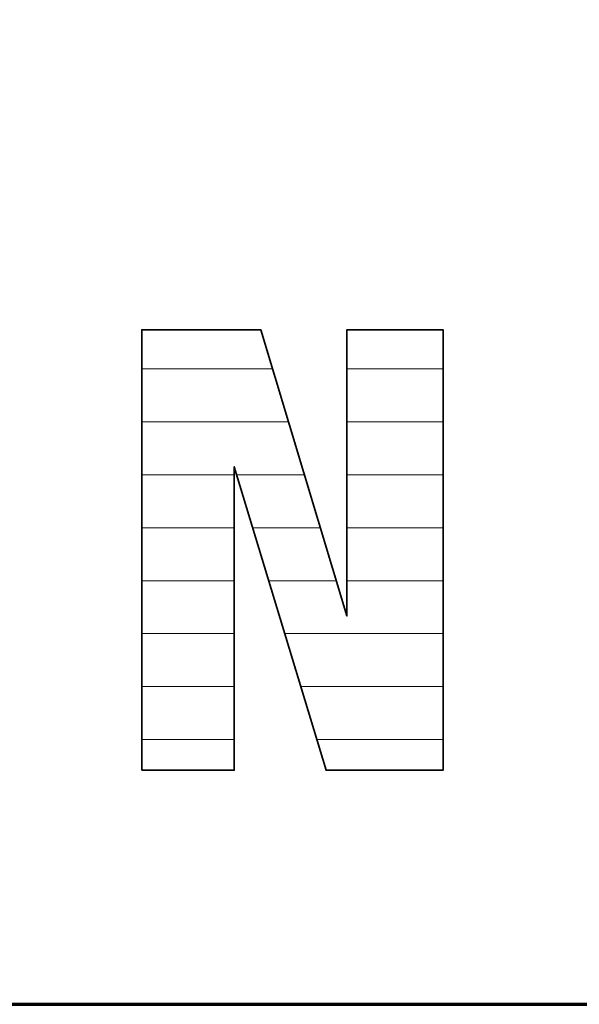
# Model space of a CAD drawing. Units: millimetres. Extents: x 59 to 11996, y 24 to 8424.
# Drawn here: x 8465 to 8539, y 224 to 354 of the extents above; entities that cross this region are included whole.
import ezdxf

# ---------------------------------------------------------------- set-up
doc = ezdxf.new("R2010")
doc.units = ezdxf.units.MM
doc.header["$MEASUREMENT"] = 0
doc.layers.add('(1) Shape lines', color=7, linetype='Continuous', lineweight=35)
doc.layers.add('(9) Sheet', color=7, linetype='Continuous', lineweight=35)

# ---------------------------------------------------------------- blocks, each defined once
blk = doc.blocks.new('HATCH_854_f5173b06-d5ab-435b-b5a2-d4fd609b8d60')
at = {"layer": '(1) Shape lines', "color": 0, "lineweight": 9}
for p, q in [((8482.38, 308), (8481.29, 308)), ((8483.85, 301), (8481.29, 301)), ((8485.32, 294), (8481.29, 294)), ((8486.79, 287), (8481.29, 287)), ((8488.26, 280), (8481.29, 280)), ((8489.73, 273), (8481.29, 273)), ((8491.2, 266), (8481.29, 266)), ((8492.67, 259), (8481.29, 259))]:
    blk.add_line(p, q, dxfattribs=at)
blk = doc.blocks.new('HATCH_855_06caffd6-946c-42e8-8133-8defdc6b8fca')
at = {"layer": '(1) Shape lines', "color": 0, "lineweight": 9}
for p, q in [((8493.52, 308), (8482.38, 308)), ((8493.52, 301), (8483.85, 301)), ((8493.52, 294), (8485.32, 294)), ((8493.52, 287), (8486.79, 287)), ((8493.52, 280), (8488.26, 280)), ((8493.52, 273), (8489.73, 273)), ((8493.52, 266), (8491.2, 266)), ((8493.52, 259), (8492.67, 259))]:
    blk.add_line(p, q, dxfattribs=at)
blk = doc.blocks.new('HATCH_858_ffadf229-b55c-43e5-aeb3-bb97c908a68d')
at = {"layer": '(1) Shape lines', "color": 0, "lineweight": 9}
for p, q in [((8494.13, 308), (8493.52, 308)), ((8494.96, 301), (8493.52, 301)), ((8495.78, 294), (8493.84, 294)), ((8496.61, 287), (8495.96, 287))]:
    blk.add_line(p, q, dxfattribs=at)
blk = doc.blocks.new('HATCH_859_7be5ccb5-e8f4-4bf0-aba6-86be5fbcaaba')
at = {"layer": '(1) Shape lines', "color": 0, "lineweight": 9}
for p, q in [((8497.03, 308), (8494.13, 308)), ((8497.03, 301), (8494.96, 301)), ((8497.03, 294), (8495.78, 294)), ((8497.03, 287), (8496.61, 287))]:
    blk.add_line(p, q, dxfattribs=at)
blk = doc.blocks.new('HATCH_862_91863106-faec-4d0c-a78c-ee1e15d66645')
at = {"layer": '(1) Shape lines', "color": 0, "lineweight": 9}
for p, q in [((8497.24, 308), (8497.03, 308)), ((8497.53, 301), (8497.03, 301)), ((8497.81, 294), (8497.03, 294)), ((8498.1, 287), (8497.03, 287)), ((8498.38, 280), (8498.08, 280))]:
    blk.add_line(p, q, dxfattribs=at)
blk = doc.blocks.new('HATCH_863_1d2b9313-5829-4a15-bf93-9a031642dc67')
at = {"layer": '(1) Shape lines', "color": 0, "lineweight": 9}
for p, q in [((8498.43, 308), (8497.24, 308)), ((8498.43, 301), (8497.53, 301)), ((8498.43, 294), (8497.81, 294)), ((8498.43, 287), (8498.1, 287)), ((8498.43, 280), (8498.38, 280))]:
    blk.add_line(p, q, dxfattribs=at)
blk = doc.blocks.new('HATCH_866_0ecc547d-dddd-4583-804c-a2fc21ec9034')
at = {"layer": '(1) Shape lines', "color": 0, "lineweight": 9}
for p, q in [((8498.5, 308), (8498.43, 308)), ((8499.45, 301), (8498.43, 301)), ((8500.39, 294), (8498.43, 294)), ((8501.34, 287), (8498.43, 287)), ((8502.28, 280), (8498.43, 280)), ((8503.23, 273), (8500.2, 273)), ((8504.18, 266), (8502.32, 266)), ((8505.12, 259), (8504.44, 259))]:
    blk.add_line(p, q, dxfattribs=at)
blk = doc.blocks.new('HATCH_867_d8f39200-25fc-47f2-aa3f-a2bfd6c132c4')
at = {"layer": '(1) Shape lines', "color": 0, "lineweight": 9}
for p, q in [((8498.59, 308), (8498.5, 308)), ((8500.7, 301), (8499.45, 301)), ((8502.81, 294), (8500.39, 294)), ((8504.92, 287), (8501.34, 287)), ((8505.67, 280), (8502.28, 280)), ((8505.67, 273), (8503.23, 273)), ((8505.67, 266), (8504.18, 266)), ((8505.67, 259), (8505.12, 259))]:
    blk.add_line(p, q, dxfattribs=at)
blk = doc.blocks.new('HATCH_870_73c1e47c-8592-4e6d-9013-5a983920b573')
at = {"layer": '(1) Shape lines', "color": 0, "lineweight": 9}
for p, q in [((8506.09, 280), (8505.67, 280)), ((8506.75, 273), (8505.67, 273)), ((8507.4, 266), (8505.67, 266)), ((8508.06, 259), (8505.67, 259))]:
    blk.add_line(p, q, dxfattribs=at)
blk = doc.blocks.new('HATCH_871_234059ac-936d-4f98-9f8f-56a4f92e7634')
at = {"layer": '(1) Shape lines', "color": 0, "lineweight": 9}
for p, q in [((8507.03, 280), (8506.09, 280)), ((8508.44, 273), (8506.75, 273)), ((8508.44, 266), (8507.4, 266)), ((8508.44, 259), (8508.06, 259))]:
    blk.add_line(p, q, dxfattribs=at)
blk = doc.blocks.new('HATCH_874_ae7de478-7d80-405f-b3bb-68d99d393360')
at = {"layer": '(1) Shape lines', "color": 0, "lineweight": 9}
for p, q in [((8509.57, 308), (8508.44, 308)), ((8511.1, 301), (8508.44, 301)), ((8512.63, 294), (8508.44, 294)), ((8514.16, 287), (8508.44, 287)), ((8515.68, 280), (8508.44, 280)), ((8517.21, 273), (8508.44, 273)), ((8518.74, 266), (8508.44, 266)), ((8520.27, 259), (8508.44, 259))]:
    blk.add_line(p, q, dxfattribs=at)
blk = doc.blocks.new('HATCH_875_85ba014f-30d6-4881-af1c-70cd835db8cb')
at = {"layer": '(1) Shape lines', "color": 0, "lineweight": 9}
for p, q in [((8521.16, 308), (8509.57, 308)), ((8521.16, 301), (8511.1, 301)), ((8521.16, 294), (8512.63, 294)), ((8521.16, 287), (8514.16, 287)), ((8521.16, 280), (8515.68, 280)), ((8521.16, 273), (8517.21, 273)), ((8521.16, 266), (8518.74, 266)), ((8521.16, 259), (8520.27, 259))]:
    blk.add_line(p, q, dxfattribs=at)
blk = doc.blocks.new('GROUP_0_b6f8515c-dba7-493d-907d-47e8ef9f08a7')
at = {"layer": '(9) Sheet', "color": 7, "lineweight": 70, "ltscale": 60}
blk.add_line((459.06, 224), (11739.06, 224), dxfattribs=at)
at = {"layer": '(9) Sheet', "color": 7, "linetype": 'Continuous', "lineweight": 70, "ltscale": 60}
blk.add_lwpolyline([(8053.26, 224), (11739.06, 224), (11739.06, 1344)], dxfattribs=at)
at = {"layer": '(9) Sheet', "color": 7, "linetype": 'Continuous', "lineweight": 35, "ltscale": 20}
blk.add_lwpolyline([(8481.29, 254.95), (8493.52, 254.95), (8493.52, 295.06), (8505.67, 254.95), (8521.16, 254.95), (8521.16, 313.17), (8508.44, 313.17), (8508.44, 275.34), (8497.03, 313.17), (8481.29, 313.17)], close=True, dxfattribs=at)
at = {"layer": '(1) Shape lines', "color": 154, "linetype": 'ByBlock'}
for name in ['HATCH_854_f5173b06-d5ab-435b-b5a2-d4fd609b8d60', 'HATCH_855_06caffd6-946c-42e8-8133-8defdc6b8fca', 'HATCH_858_ffadf229-b55c-43e5-aeb3-bb97c908a68d', 'HATCH_859_7be5ccb5-e8f4-4bf0-aba6-86be5fbcaaba', 'HATCH_862_91863106-faec-4d0c-a78c-ee1e15d66645', 'HATCH_863_1d2b9313-5829-4a15-bf93-9a031642dc67', 'HATCH_866_0ecc547d-dddd-4583-804c-a2fc21ec9034', 'HATCH_867_d8f39200-25fc-47f2-aa3f-a2bfd6c132c4', 'HATCH_874_ae7de478-7d80-405f-b3bb-68d99d393360', 'HATCH_875_85ba014f-30d6-4881-af1c-70cd835db8cb', 'HATCH_870_73c1e47c-8592-4e6d-9013-5a983920b573', 'HATCH_871_234059ac-936d-4f98-9f8f-56a4f92e7634']:
    blk.add_blockref(name, (0, 0), dxfattribs=at)

msp = doc.modelspace()

# ---------------------------------------------------------------- block references
at = {"color": 7, "linetype": 'ByBlock'}
msp.add_blockref('GROUP_0_b6f8515c-dba7-493d-907d-47e8ef9f08a7', (0, 0), dxfattribs=at)

doc.saveas('drawing.dxf')
